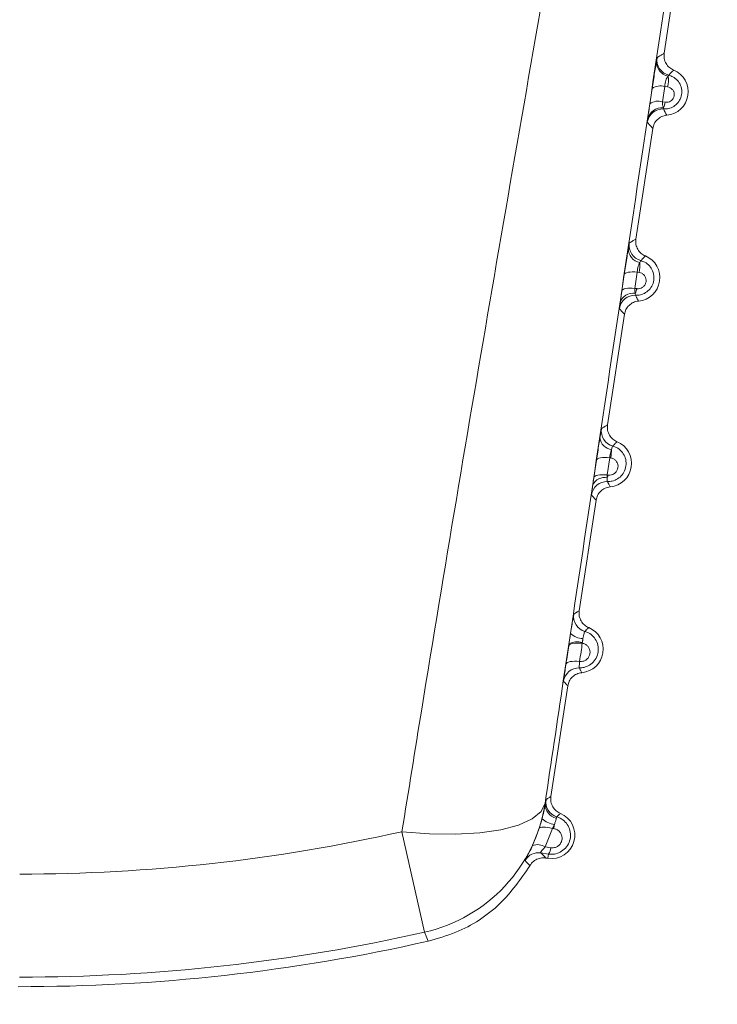
# Model space of a CAD drawing. Units: inches. Extents: x 6 to 198, y 3 to 130.
# Drawn here: x 76 to 76, y 108 to 109 of the extents above; entities that cross this region are included whole.
import ezdxf

# ---------------------------------------------------------------- set-up
doc = ezdxf.new("R2010")
doc.units = ezdxf.units.IN
doc.header["$LTSCALE"] = 12
doc.header["$MEASUREMENT"] = 0
doc.layers.add('LAYER_1', color=5, linetype='Continuous')
doc.styles.add('SLDTEXTSTYLE0', font='TXT', dxfattribs={"width": 0.75})
doc.dimstyles.new('SLDDIMSTYLE1', dxfattribs={"dimtxt": 1.5, "dimasz": 1.56, "dimexe": 0, "dimexo": 0.0625, "dimgap": 0.375, "dimtad": 0, "dimtih": 1, "dimtoh": 1, "dimrnd": 1e-09, "dimzin": 12, "dimdsep": 46, "dimtxsty": 'SLDTEXTSTYLE0', "dimsah": 1, "dimcen": 0.09, "dimadec": 0, "dimazin": 3, "dimtfac": 1, "dimtofl": 0, "dimtmove": 0, "dimatfit": 3, "dimfxl": 1, "dimfrac": 2, "dimtolj": 1, "dimtzin": 12, "dimarcsym": 0})
doc.dimstyles.new('SLDDIMSTYLE3', dxfattribs={"dimtxt": 1.5, "dimasz": 1.56, "dimexe": 0, "dimexo": 0.0625, "dimgap": 0.375, "dimtad": 0, "dimtih": 1, "dimtoh": 1, "dimdec": 4, "dimlfac": 12, "dimzin": 12, "dimdsep": 46, "dimtxsty": 'SLDTEXTSTYLE0', "dimsah": 1, "dimcen": 0.09, "dimadec": 0, "dimazin": 3, "dimtfac": 1, "dimtdec": 0, "dimtofl": 0, "dimtmove": 0, "dimatfit": 3, "dimfxl": 1, "dimfrac": 2, "dimtolj": 1, "dimtzin": 12, "dimarcsym": 0})

# ---------------------------------------------------------------- blocks, each defined once
blk = doc.blocks.new('*D16')
at = {"layer": 'LAYER_1'}
for p, q in [((44.14905280117293, 108.2611494720731), (44.14905280117293, 121.4030626163781)), ((78.16788722397693, 108.2611494720731), (78.16788722397693, 121.4030626163781)), ((44.14905280117293, 119.9030626163781), (57.51400557150733, 119.9030626163781)), ((78.16788722397693, 119.9030626163781), (66.04616075613545, 119.9030626163781)), ((58.90547387280321, 119.8916042687459), (58.60078635757939, 119.8916042687459)), ((58.60078635757939, 119.8916042687459), (58.60078635757939, 117.5103541971499)), ((64.65469256483829, 119.8916042687459), (64.9593800800621, 119.8916042687459)), ((64.9593800800621, 119.8916042687459), (64.9593800800621, 117.5103541971499)), ((58.60078635757939, 117.5103541971499), (58.90547387280321, 117.5103541971499)), ((64.9593800800621, 117.5103541971499), (64.65469256483829, 117.5103541971499))]:
    blk.add_line(p, q, dxfattribs=at)
for points in [[(44.14905280117293, 119.9030626163781), (45.70905280117293, 119.6630626163781), (45.70905280117293, 120.1430626163781)], [(78.16788722397693, 119.9030626163781), (76.60788722397693, 120.1430626163781), (76.60788722397693, 119.6630626163781)]]:
    blk.add_solid(points, dxfattribs=at)
at = {"layer": 'LAYER_1', "char_height": 1.5, "attachment_point": 1, "style": 'SLDTEXTSTYLE0'}
for s, insert in [('34.02', (58.67695840138344, 122.1298933936277, -15.88725360312672)), ('864.1', (59.286333266833, 119.4439557243088, -15.88725360312672))]:
    blk.add_mtext(s, dxfattribs=dict(at, insert=insert))
blk = doc.blocks.new('*D17')
at = {"layer": 'LAYER_1'}
for p, q in [((76.94347001257793, 110.4070965102753), (89.7244436477933, 110.4070965102753)), ((76.15692141348157, 105.671648021505), (88.65995090310187, 102.3214713668189)), ((76.18966297034498, 98.11557717171155), (75.88497545512115, 98.11557717171155)), ((75.88497545512115, 98.11557717171155), (76.18966297034498, 98.11557717171155)), ((76.95138175840454, 98.11557717171155), (77.25606927362836, 98.11557717171155)), ((77.25606927362836, 98.11557717171155), (76.95138175840454, 98.11557717171155)), ((85.46427231927235, 97.89474399779519), (82.46427231927235, 97.89474399779519))]:
    blk.add_line(p, q, dxfattribs=at)
for radius, start, end in [(29.74045659102845, 2.737758904146346e-14, 5.773286782145104), (29.74045659102843, 335.1200588008249, 345.0000000000016)]:
    blk.add_arc((58.48398705676485, 110.4070965102753), radius, start, end, dxfattribs=at)
for points in [[(88.2244436477933, 110.4070965102753), (88.42348943572529, 111.9728489729291), (87.94365420820242, 111.96027302652)], [(87.21106216366826, 102.7096999344727), (86.5378487294081, 101.282120279276), (86.99807907359488, 101.1457823524554)]]:
    blk.add_solid(points, dxfattribs=at)
at = {"layer": 'LAYER_1', "char_height": 1.5, "attachment_point": 1, "style": 'SLDTEXTSTYLE0'}
for s, insert in [('15°', (74.4528140683217, 100.3538663515927, -15.88725360312672)), ('MAX ANGLE', (70.67677240947717, 97.3632412220494, -15.88725360312672))]:
    blk.add_mtext(s, dxfattribs=dict(at, insert=insert))

msp = doc.modelspace()

# ---------------------------------------------------------------- linework, layer by layer
at = {"color": 7, "linetype": 'Continuous', "lineweight": 15}
for p, q in [((76.03717721694476, 108.6389051274073), (76.02716635123022, 108.5732250569634)), ((76.0225921439489, 108.5571003157606), (76.02332664058392, 108.5619962509693)), ((76.02730843489144, 108.562657473967), (76.02658677705992, 108.5577701755564)), ((76.02826447187138, 108.5625152332035), (76.02730843489144, 108.562657473967)), ((76.02658677705992, 108.5577701755564), (76.02751266203268, 108.557628330897)), ((76.02350953276071, 108.5492331164531), (76.01812564537954, 108.5139100872026)), ((76.0136501241402, 108.4974493126238), (76.01442666846191, 108.5026325428664)), ((76.01855237762206, 108.503381486974), (76.01778721248836, 108.498204389589)), ((76.01915877462562, 108.5032909936143), (76.01855237762177, 108.5033814869739)), ((76.01778721248836, 108.498204389589), (76.01836370768902, 108.4981160943638)), ((76.01446882691002, 108.4899181466924), (76.00908493952886, 108.4545951174418)), ((76.00979125998748, 108.4441357354549), (76.00897932543191, 108.4386487299413)), ((76.01006909911675, 108.4440941618047), (76.00979125998748, 108.4441357354549)), ((76.00472385884184, 108.4378361690641), (76.00554579048395, 108.4433276003059)), ((76.00897932543191, 108.4386487299413), (76.00899955142957, 108.4377135640322)), ((76.00897932543191, 108.4386487299413), (76.00922767451188, 108.4386106971487)), ((76.00542812105935, 108.4306031769316), (76.00004423367818, 108.395280147681)), ((75.99667817038953, 108.384062339544), (75.99677344270373, 108.3846975495737)), ((76.00103989642548, 108.3851522610492), (76.00102293595222, 108.384911127085)), ((75.99638741520869, 108.3712882071708), (75.99100352782752, 108.3359651779203)), ((75.98914914557315, 108.3339103705711), (75.98920901551104, 108.333754290558)), ((75.94347940259604, 108.3247609145012), (75.95070645588349, 108.2926733402606)), ((75.98516232363978, 108.3203449183432), (75.98726356597417, 108.325742726185)), ((75.99150041449556, 108.3258142444627), (75.98919922947786, 108.3198833145211)), ((75.991927468372, 108.3257500763163), (75.99150041449556, 108.3258142444627)), ((75.98919922947786, 108.3198833145211), (75.99098706152077, 108.3196095699063)), ((75.99023107929534, 108.3176239373063), (75.98782664764445, 108.3179938276917)), ((75.9900221960201, 108.3162534795834), (75.98940073294968, 108.3163482021271)), ((75.99023107929534, 108.3176239373063), (75.9900221960201, 108.3162534795834))]:
    msp.add_line(p, q, dxfattribs=at)
at = {"color": 7, "linetype": 'Continuous', "lineweight": 15, "flags": 128}
for points in [[(76.01442666846191, 108.5026325428664), (76.01453968186404, 108.502852969983), (76.0147907357403, 108.5030455646949), (76.01517265459199, 108.5032048223545), (76.01567452260186, 108.5033261911376), (76.01628199562464, 108.503406202141), (76.01697771116446, 108.5034425685296), (76.01774178462105, 108.5034342508971), (76.01855237762177, 108.5033814869739)], [(76.0136501241402, 108.4974493126238), (76.01376360609252, 108.4976712840721), (76.01401554538413, 108.4978652920797), (76.01439871876343, 108.4980257743201), (76.01490214041849, 108.4981481296706), (76.01551137694659, 108.4982288501294), (76.01620896116883, 108.4982656213922), (76.01697489292465, 108.4982573892049), (76.01778721248836, 108.498204389589)], [(76.00554579048395, 108.4433276003059), (76.00566365780345, 108.4435635645195), (76.00592400847486, 108.4437703128046), (76.0063191540581, 108.4439417396582), (76.00683742547194, 108.444072782658), (76.00746351759469, 108.4441595719608), (76.0081789412412, 108.4441995445834), (76.00896256916872, 108.4441915200908), (76.00979125998748, 108.4441357354549)], [(76.00472385884184, 108.4378361690641), (76.00484212399287, 108.4380733613545), (76.00510324884884, 108.4382812217652), (76.00549950110107, 108.4384535952297), (76.00601914711086, 108.4385853775046), (76.00664679936054, 108.438672666314), (76.00736387210154, 108.438712876902), (76.00814913170692, 108.4387048185713), (76.00897932543191, 108.4386487299413)], [(75.99667817038953, 108.384062339544), (75.99679994296659, 108.3843100592849), (75.99706797377273, 108.384527408133), (75.99747413128128, 108.3847077921525), (75.99800609347339, 108.3848457388475), (75.998647721664, 108.384937063187), (75.99937955011755, 108.3849789945703), (76.00017937660031, 108.384970260882), (76.00102293595216, 108.384911127085)], [(75.99580859882704, 108.3782486136743), (75.99593071229467, 108.3784973277008), (75.99619942204326, 108.3787155682481), (75.9966065565282, 108.3788966985552), (75.99713973466686, 108.3790352103948), (75.997782742351, 108.3791268915801), (75.99851602552279, 108.3791689540585), (75.99931728481953, 108.3791601186972), (76.000162153704, 108.3791006541824)], [(75.94347940259604, 108.3247609145012), (75.95224242892424, 108.3240704144913), (75.96060220539098, 108.323939466749), (75.9682894881799, 108.324372288716), (75.97505669251838, 108.3253549404695), (75.980685866655, 108.3268557736863), (75.98499571144454, 108.328826450942), (75.98784741946032, 108.3312035025173), (75.98914914557315, 108.3339103705711)], [(75.99150041449556, 108.3258142444627), (75.9907048272977, 108.3260013364169), (75.98994694639146, 108.3261360471767), (75.989248604279, 108.3262144960889), (75.98862991831068, 108.3262344232523), (75.98810871115845, 108.3261952546191), (75.98769999739278, 108.3260981185318), (75.98741555095351, 108.3259458132188), (75.98726356597417, 108.325742726185)], [(75.98782664764445, 108.3179938276917), (75.98891653670384, 108.3168567658419), (75.98940073294968, 108.3163482021271)], [(75.95185239693751, 108.2898000772908), (75.9511978098213, 108.2914414300948), (75.95070645588349, 108.2926733402606)]]:
    msp.add_lwpolyline(points, dxfattribs=at)
at = {"color": 7, "linetype": 'Continuous', "lineweight": 15}
for centre, radius, start, end in [((76.02935845856808, 108.5704617109797), 0.004662838610573757, 175.0499485729277, 258.449593331201), ((76.02983798845665, 108.5710829441722), 0.005000246059684638, 171.3383150974772, 256.0459587512776), ((76.02731510765418, 108.5609277298466), 0.00750000000000737, 275.219612510159, 67.44789818098592), ((76.01986234188978, 108.5646068960878), 0.008658570427587482, 346.0206964211438, 8.54406471336688), ((76.02598170774816, 108.5583273216529), 0.004528843558291598, 72.96531691149868, 125.8918554856534), ((76.02525858098741, 108.5534450213557), 0.004524495957183575, 72.9289894434876, 126.1097255988367), ((76.02134627220846, 108.5587738180427), 0.006271882035339948, 332.3031778413116, 349.4765169884778), ((76.02670780050745, 108.5504699622848), 0.005000245963143366, 86.67881248355097, 171.3292011751089), ((76.02642519953599, 108.5512327094659), 0.00465023533411447, 84.14571415156627, 167.474718126465), ((76.02014136569116, 108.510806888585), 0.004425826636972026, 178.2335802562257, 260.5515637844679), ((76.02096110430608, 108.5118764512039), 0.005000244859917746, 171.3382457106562, 255.3285836665248), ((76.01827440180348, 108.5016127600858), 0.007500000000007513, 275.2196125101689, 67.44789818078539), ((76.00845349298271, 108.5057466029952), 0.0109833088131693, 347.0808165792961, 3.625367777443413), ((76.01029963003946, 108.4997515902782), 0.008228255904144093, 338.0428072068631, 348.535204010163), ((76.01779263912664, 108.4910009872205), 0.005000244753825003, 87.40299366802054, 171.3292711195531), ((76.01731182219967, 108.4923131821713), 0.0044054840264502, 81.92001284621558, 164.1173477420338), ((76.01209546978612, 108.4526758043469), 0.005000243632898955, 171.3381746678222, 254.5812520912822), ((76.01072669006723, 108.450869749081), 0.004105911260346894, 185.9302218104814, 265.0999120755056), ((76.0092336959528, 108.442297790325), 0.007499999999994511, 275.219612510277, 67.44789818074376), ((75.99649781069526, 108.4470052960017), 0.01388000618630323, 347.8931301147284, 359.0651801432664), ((76.008089908507, 108.4337319416175), 0.004084209507297766, 77.13104593877458, 155.8009058162399), ((75.99826150502118, 108.4409216054889), 0.0112070143506497, 343.3662391398077, 348.1001302259218), ((76.00888634473385, 108.4315232882487), 0.005000243519691245, 88.15588911167093, 171.3293425800321), ((76.00323774128329, 108.3934786099675), 0.005000242407419555, 171.3381036198151, 253.8205866072615), ((76.00126562217582, 108.3920962437525), 0.005695598455452287, 225.6003535886637, 269.6426326022367), ((76.00019299010212, 108.3829828205642), 0.007500000000008663, 275.2196125102671, 67.44789818088564), ((75.99943283250718, 108.3799880388239), 0.005408497538960434, 72.71428345670894, 119.4527630105829), ((75.98431899983846, 108.3883383309202), 0.01702173386870882, 349.211941921254, 353.4638850869132), ((75.99998647987475, 108.3720400876444), 0.005000242288992957, 88.92120574282735, 171.3294139424429), ((75.939719055662, 108.3414535684139), 0.05000233616861943, 282.6936295309268, 351.3234110970263), ((75.99438566500224, 108.3342832872241), 0.005000241200869503, 171.3380335707872, 253.0573147382326), ((75.9937106494037, 108.3334532836878), 0.004511686252363398, 176.1745470574177, 257.2923636735829), ((75.99308338768259, 108.3343467155937), 0.007334462136232026, 228.0613583788206, 262.6542239667131), ((75.99115228425144, 108.3236678508035), 0.007500000000010973, 261.3337553455312, 67.44789818074376), ((75.82174005720768, 108.8652744720731), 0.5540535841726921, 269.9746375604752, 282.6928731305647), ((75.97379501376852, 108.3294206338483), 0.01850024060769514, 348.5562420994569, 352.7079376650387), ((75.98671762267787, 108.3160636547237), 0.004555016276349415, 56.98849361184713, 109.9650897278955), ((75.9876493776248, 108.3197435860006), 0.003340373347835521, 320.6130550509981, 357.7006707881636), ((75.98707383403652, 108.3130505442861), 0.005000277907862677, 81.34094648596981, 149.2270399147502), ((75.71027071609402, 108.0748708086503), 0.3636135464621336, 41.09443470287292, 41.45802789333004), ((75.82174005720768, 108.8652744720731), 0.586944961764221, 269.9746375604757, 282.6928731305655), ((75.82174005720768, 108.8652744720731), 0.5900000000000034, 269.9273822188267, 282.7401284722154)]:
    msp.add_arc(centre, radius, start, end, dxfattribs=at)
for points, knots in [([(76.03484215582401, 108.6392610342015), (76.02149020656103, 108.5501239776733), (76.0061687360648, 108.4478384795175), (75.99108775299247, 108.3468872913367), (75.98914914557315, 108.3339103705711)], [0, 0, 0, 0, 0.8714535113511458, 1, 1, 1, 1]), ([(75.94347940259604, 108.3247609145012), (75.94556811735596, 108.3377763827847), (75.96193919777377, 108.4397899664643), (75.97995277674401, 108.5430354550642), (75.99566808172662, 108.6331083020039)], [0, 0, 0, 0, 0.1275856392256979, 1, 1, 1, 1]), ([(76.02489477111529, 108.5718359800102), (76.02527407594391, 108.5720824558338), (76.02572769542377, 108.5723772220124), (76.02648398876397, 108.5728343399075), (76.02686184843017, 108.5730507003077), (76.02716635123022, 108.5732250569634)], [0, 0, 0, 0, 0.4977113389015354, 0.5952245835685678, 0.9999999999999999, 0.9999999999999999, 0.9999999999999999, 0.9999999999999999]), ([(76.02716635123022, 108.5732250569634), (76.02713607936825, 108.5726604111318), (76.02707553560658, 108.5715311187651), (76.0277051359397, 108.5699295102792), (76.02875476015205, 108.5686121878939), (76.02972289631451, 108.5681014444569), (76.0301915331714, 108.5678542135319)], [0, 0, 0, 0, 0.253925296992879, 0.5078509104979874, 0.7617698714569375, 1, 1, 1, 1]), ([(76.02332664058392, 108.5619962509693), (76.02345599232203, 108.562853205877), (76.02371468917676, 108.564567071825), (76.02410997025453, 108.5671198331108), (76.0244668415905, 108.569378132616), (76.02463023639835, 108.5703644126624), (76.02471301095116, 108.5708640545473)], [0, 0, 0, 0, 0.2478754096217376, 0.4957381305373511, 0.7445448157471262, 1, 1, 1, 1]), ([(76.02471301095116, 108.5708640545473), (76.02474435914664, 108.5710479750157), (76.02484359818538, 108.5716302123729), (76.02487398384899, 108.57175239389), (76.02489477111529, 108.5718359800102)], [0, 0, 0, 0, 0.3158857227643545, 1, 1, 1, 1]), ([(76.0301915331714, 108.5678542135319), (76.03016779156766, 108.5678325504612), (76.0299435389208, 108.567627930714), (76.02967185769306, 108.5673663860241), (76.02916842039345, 108.5668529912398), (76.02887639527299, 108.5665138440173), (76.02863221155494, 108.566230258038)], [0, 0, 0, 0, 0.0428536298865422, 0.4047763595203075, 0.5022896613161731, 1, 1, 1, 1]), ([(76.02863221155567, 108.5662302580375), (76.02907622123321, 108.5660841247721), (76.03011350581934, 108.5657427317992), (76.03148489463418, 108.5646251812384), (76.03251559299316, 108.5629753003463), (76.0329071057006, 108.5610235589303), (76.03258819111349, 108.5590724398427), (76.03164265338263, 108.5574006759604), (76.03025826443277, 108.556201459055), (76.02865004289916, 108.5555056579107), (76.02753479652151, 108.5554760668514), (76.02699748076566, 108.555461810143)], [0, 0, 0, 0, 0.08678952461230655, 0.2027555719518386, 0.3227546036667137, 0.445497487490221, 0.5669872020990698, 0.6835829672428404, 0.7942422803396618, 0.9008677661941665, 0.9999999999999999, 0.9999999999999999, 0.9999999999999999, 0.9999999999999999]), ([(76.02842481858893, 108.5658932998448), (76.02842417971253, 108.5658926740293), (76.02828292687623, 108.5657543088913), (76.02800912244685, 108.5653899330898), (76.02765554988747, 108.5645957842062), (76.0273938006418, 108.5636338615881), (76.02733679290958, 108.5629818243975), (76.02730843489144, 108.5626574739669)], [0, 0, 0, 0, 0.001228659021116699, 0.2716512542429288, 0.5228653120483148, 0.7626533521191434, 0.9999999999999999, 0.9999999999999999, 0.9999999999999999, 0.9999999999999999]), ([(76.0286322115555, 108.5662302580376), (76.0285908889505, 108.5662068077471), (76.02853058737824, 108.5661725870249), (76.02845013857792, 108.565960158399), (76.02842481858893, 108.5658932998448)], [0, 0, 0, 0, 0.6852657976752059, 1, 1, 1, 1]), ([(76.02751266203268, 108.557628330897), (76.02757241919078, 108.5576205665519), (76.02788538465757, 108.557579902438), (76.02847312215529, 108.5576279725208), (76.0292196056747, 108.5579360105934), (76.02985098423756, 108.5584873023095), (76.03027934072284, 108.5592473917282), (76.03042101942027, 108.5601307984935), (76.03024248849314, 108.5610088273808), (76.02977798927256, 108.5617480564147), (76.02910307200227, 108.5623008973015), (76.0285442192625, 108.5624437332034), (76.02826447187138, 108.5625152332035)], [0, 0, 0, 0, 0.02326406081462435, 0.121840594246233, 0.2201304522718189, 0.3220182879917357, 0.4303070900433746, 0.5448569112780074, 0.6622153961369545, 0.7776332190787111, 0.8886888756037035, 1, 1, 1, 1]), ([(76.02188563790703, 108.5522412077948), (76.02191077193318, 108.5524234802753), (76.02199935065595, 108.5530658550153), (76.02222178756973, 108.5546149525785), (76.02246865856742, 108.5562716382005), (76.0225921439489, 108.5571003157606)], [0, 0, 0, 0, 0.1652741914460261, 0.5824684314396243, 1, 1, 1, 1]), ([(76.02658677705993, 108.5577701755564), (76.02658929069784, 108.5574491227646), (76.02659444790547, 108.5567904217228), (76.02674366106307, 108.5561915753377), (76.02686441709463, 108.555933661557), (76.02689951827657, 108.5558586915665)], [0, 0, 0, 0, 0.4027919184826775, 0.8264044515715453, 1, 1, 1, 1]), ([(76.02689951827657, 108.5558586915665), (76.02691483505261, 108.555714429181), (76.02693762936076, 108.55549973901), (76.02698269670239, 108.5554711790588), (76.02699748076566, 108.555461810143)], [0, 0, 0, 0, 0.6719561720243201, 1, 1, 1, 1]), ([(76.02699748076566, 108.555461810143), (76.02700969156596, 108.5554319968044), (76.02712291517882, 108.5551555551447), (76.02727670661268, 108.5548166406618), (76.02759227612411, 108.5541750619048), (76.0278128668575, 108.553785080581), (76.02799740867145, 108.553458829973)], [0, 0, 0, 0, 0.04309662789898612, 0.3996098358305414, 0.4977255469312183, 0.9999999999999999, 0.9999999999999999, 0.9999999999999999, 0.9999999999999999]), ([(76.02176470310793, 108.5512237844062), (76.02176419358449, 108.5512461155953), (76.02176264279103, 108.5513140831464), (76.02183622896081, 108.5518687681941), (76.02188563790703, 108.5522412077948)], [0, 0, 0, 0, 0.3285566247233404, 1, 1, 1, 1]), ([(76.02350953276071, 108.5492331164531), (76.02321509052875, 108.54955122095), (76.02286313099503, 108.5499314650123), (76.02228189854353, 108.5505974964489), (76.02199502550215, 108.5509448798918), (76.02176470310793, 108.5512237844062)], [0, 0, 0, 0, 0.5022734637815243, 0.6003891932945639, 1, 1, 1, 1]), ([(76.0279974086715, 108.553458829973), (76.02744199929472, 108.5533527086991), (76.02633117984888, 108.5531404660189), (76.02492747396252, 108.5521448977866), (76.02390054699727, 108.5508098059313), (76.02363707112649, 108.5497473903096), (76.02350953276071, 108.5492331164531)], [0, 0, 0, 0, 0.253925296967523, 0.5078509104489771, 0.761769871329763, 1, 1, 1, 1]), ([(76.01601788906275, 108.5126294928476), (76.01636973485041, 108.5128555396444), (76.01679627776839, 108.5131295763494), (76.01749807001123, 108.5135512346727), (76.01784876587215, 108.5137517653233), (76.01812564537954, 108.5139100872026)], [0, 0, 0, 0, 0.4978530747762245, 0.6035476639603043, 1, 1, 1, 1]), ([(76.01812564537954, 108.5139100872026), (76.01809537351758, 108.5133454413711), (76.01803482975592, 108.5122161490043), (76.01866443008902, 108.5106145405184), (76.01971405430139, 108.5092972181331), (76.02068219046384, 108.5087864746962), (76.02115082732074, 108.5085392437712)], [0, 0, 0, 0, 0.2539252969932327, 0.5078509104985722, 0.7617698714586505, 0.9999999999999999, 0.9999999999999999, 0.9999999999999999, 0.9999999999999999]), ([(76.01442666846191, 108.5026325428664), (76.01455608890397, 108.5034910735521), (76.01481492847067, 108.505208126184), (76.01521455211692, 108.5077924789798), (76.01552001632928, 108.5097280449867), (76.01566533934245, 108.510621686154), (76.01571764221536, 108.5109433145003)], [0, 0, 0, 0, 0.2804309342297882, 0.5608590137630787, 0.8419497731811457, 0.9999999999999999, 0.9999999999999999, 0.9999999999999999, 0.9999999999999999]), ([(76.01571764221538, 108.5109433145003), (76.01579581292692, 108.5114142351445), (76.01595637207832, 108.5123814851225), (76.01599702740963, 108.5125453884141), (76.01601788906275, 108.5126294928476)], [0, 0, 0, 0, 0.4868655000206229, 1, 1, 1, 1]), ([(76.01969466547227, 108.5070392431932), (76.0201206779241, 108.5068952218945), (76.02114672325406, 108.50654834851), (76.02252455693812, 108.5054390849133), (76.02358829502587, 108.503771866277), (76.0240138384294, 108.5017815960741), (76.02371047322114, 108.4997649378536), (76.02274435398408, 108.4980189472752), (76.02130902487514, 108.4967645857538), (76.01966787391862, 108.4960546021513), (76.01854424565529, 108.4960147283694), (76.01801920417908, 108.4959960964161)], [0, 0, 0, 0, 0.0819683171626097, 0.1974196028082583, 0.3170471764466746, 0.4404034842969491, 0.5637961606898402, 0.6831615026979272, 0.796487173280236, 0.9049038917442415, 0.9999999999999999, 0.9999999999999999, 0.9999999999999999, 0.9999999999999999]), ([(76.01969466547202, 108.5070392431933), (76.01965522591658, 108.5070157135927), (76.01957863087846, 108.5069700170669), (76.01946832877111, 108.5066138681364), (76.01941482232807, 108.5064411038718)], [0, 0, 0, 0, 0.5149100565101218, 0.9999999999999999, 0.9999999999999999, 0.9999999999999999, 0.9999999999999999]), ([(76.02115082732074, 108.5085392437712), (76.02094877304067, 108.5083509625374), (76.02069285097322, 108.5081124854185), (76.02020245881913, 108.5076164931324), (76.01992419720636, 108.5073001705578), (76.01969466547175, 108.5070392431935)], [0, 0, 0, 0, 0.3964531828083183, 0.5021478295695482, 1, 1, 1, 1]), ([(76.0194148223281, 108.5064411038718), (76.01934523123377, 108.5063288139901), (76.01915597573782, 108.5060234375987), (76.01887992918432, 108.5053289946508), (76.01863560835245, 108.5043588374984), (76.01858006371411, 108.5037065954581), (76.01855237762206, 108.5033814869739)], [0, 0, 0, 0, 0.1659416681065554, 0.4512843632705739, 0.726494003931926, 1, 1, 1, 1]), ([(76.01836370768902, 108.4981160943638), (76.0184259209368, 108.4981079888815), (76.01875651112641, 108.4980649177831), (76.01938140368253, 108.4981153024747), (76.02017895042415, 108.4984449892501), (76.02085349759768, 108.4990397562662), (76.02130384016154, 108.4998575412248), (76.02144227309803, 108.5007976744009), (76.02124265931253, 108.5017205243933), (76.02074832716264, 108.5024912715824), (76.02003835727169, 108.5030667217668), (76.01945220785653, 108.5032161753888), (76.01915877462562, 108.5032909936143)], [0, 0, 0, 0, 0.02273578691970094, 0.1208139484285638, 0.2198092250823959, 0.3234826518875322, 0.4339069575115057, 0.5498355054569087, 0.667116670309001, 0.7811622207569064, 0.8904472563753142, 0.9999999999999999, 0.9999999999999999, 0.9999999999999999, 0.9999999999999999]), ([(76.01307452099074, 108.4935188222387), (76.0131445011231, 108.4940089325011), (76.01330118091057, 108.4951062492563), (76.01352581923857, 108.4966146374198), (76.0136501241402, 108.4974493126238)], [0, 0, 0, 0, 0.4466442894397912, 1, 1, 1, 1]), ([(76.01778721248836, 108.498204389589), (76.0177862666556, 108.4978820933072), (76.01778452745808, 108.4972894548035), (76.0178851404882, 108.4968674409795), (76.01793103684821, 108.4966749321328)], [0, 0, 0, 0, 0.5438328421057308, 1, 1, 1, 1]), ([(76.0189567028208, 108.4941438602122), (76.01840129344403, 108.4940377389383), (76.01729047399819, 108.4938254962582), (76.01588676811186, 108.4928299280259), (76.01485984114657, 108.4914948361706), (76.01459636527579, 108.4904324205489), (76.01446882691002, 108.4899181466924)], [0, 0, 0, 0, 0.253925296965419, 0.5078509104483677, 0.761769871329395, 1, 1, 1, 1]), ([(76.0179310368482, 108.4966749321328), (76.01793631132074, 108.4964815362089), (76.0179467998804, 108.4960969584772), (76.01799516222444, 108.4960295878129), (76.01801920417901, 108.4959960964161)], [0, 0, 0, 0, 0.5028786324973062, 1, 1, 1, 1]), ([(76.01801920417901, 108.4959960964161), (76.01812874767423, 108.4957479221956), (76.01826809962347, 108.4954322159886), (76.01857794997522, 108.4948125558815), (76.01878548370209, 108.4944461509659), (76.01895670282079, 108.4941438602122)], [0, 0, 0, 0, 0.3913730944827548, 0.4978716763493317, 1, 1, 1, 1]), ([(76.01284954200237, 108.4917548031252), (76.01285456867751, 108.4918398940844), (76.01286466848009, 108.4920108623409), (76.01300435599784, 108.4930146300554), (76.01307452099074, 108.4935188222387)], [0, 0, 0, 0, 0.4977003383327164, 1, 1, 1, 1]), ([(76.01446882691002, 108.4899181466924), (76.01419584108723, 108.4902127263459), (76.01386495639746, 108.4905697848052), (76.01332557700928, 108.4911845106023), (76.01305905387667, 108.4915038067623), (76.01284954200237, 108.4917548031253)], [0, 0, 0, 0, 0.5021274292176058, 0.6086260339139835, 1, 1, 1, 1]), ([(76.00664275176035, 108.4504455378325), (76.00671060988113, 108.4508682839549), (76.00688396706063, 108.4519482737128), (76.00708542152981, 108.4531463959888), (76.00712997980432, 108.453334706298), (76.00715225668954, 108.4534288519351)], [0, 0, 0, 0, 0.243363071974694, 0.6217197776017876, 1, 1, 1, 1]), ([(76.00715225668954, 108.4534288519351), (76.00739976381882, 108.4535867067932), (76.00772241587167, 108.4537924875082), (76.00836702258434, 108.4541837308237), (76.00876314741076, 108.4544107214999), (76.00908493952886, 108.4545951174418)], [0, 0, 0, 0, 0.3819788401506558, 0.4979503308022842, 1, 1, 1, 1]), ([(76.00908493952886, 108.4545951174418), (76.0090546676669, 108.4540304716103), (76.00899412390525, 108.4529011792435), (76.00962372423837, 108.4512995707576), (76.01067334845075, 108.4499822483723), (76.0116414846132, 108.4494715049354), (76.01211012147006, 108.4492242740104)], [0, 0, 0, 0, 0.2539252969994283, 0.5078509105118697, 0.7617698714711837, 1, 1, 1, 1]), ([(76.00554579048395, 108.4433276003059), (76.00567495519665, 108.4441850926608), (76.0059332858357, 108.4459000854277), (76.00632454452901, 108.4484353730076), (76.00654125714392, 108.4498043804741), (76.00664275176035, 108.4504455378325)], [0, 0, 0, 0, 0.347112580257312, 0.6942284219737188, 1, 1, 1, 1]), ([(76.01076604717328, 108.4478555271864), (76.01117339005876, 108.4477139164025), (76.01218959164729, 108.4473606388355), (76.01357581725688, 108.4462559151169), (76.01467271640321, 108.4445657891123), (76.01512980699198, 108.4425354426668), (76.01484158221466, 108.4404555572224), (76.01385773704523, 108.4386365693818), (76.01237344813732, 108.4373242513937), (76.01069729418747, 108.4365956422907), (76.00956192984107, 108.4365442423424), (76.0090472538206, 108.4365209420504)], [0, 0, 0, 0, 0.0771251897011637, 0.1924048340616113, 0.3118581520779806, 0.4357155783815639, 0.5606360720933838, 0.6823777479469426, 0.7982041725102513, 0.908523220964529, 1, 1, 1, 1]), ([(76.01076604717288, 108.4478555271865), (76.01072751922055, 108.4478282291903), (76.01065076027434, 108.4477738436004), (76.01051434580855, 108.447336021951), (76.01041483229966, 108.4469353269043), (76.01037596948292, 108.4467788442484)], [0, 0, 0, 0, 0.3805003856983193, 0.7580680226790514, 1, 1, 1, 1]), ([(76.01211012147006, 108.4492242740104), (76.01208638006322, 108.4492026107892), (76.01184941374454, 108.4489863871343), (76.01156494249733, 108.4487118195564), (76.01114088026176, 108.4482763337543), (76.01092876285423, 108.4480382000332), (76.01076604717288, 108.4478555271865)], [0, 0, 0, 0, 0.0502999104350991, 0.502050476039927, 0.6180219388551782, 1, 1, 1, 1]), ([(76.00922767451188, 108.4386106971487), (76.00929342009113, 108.4386021280783), (76.00964441188795, 108.4385563809205), (76.01031067551513, 108.4386103322479), (76.01116228862509, 108.4389647298425), (76.0118806352117, 108.4396060207245), (76.01235246412051, 108.440483303554), (76.01248766521888, 108.4414816312428), (76.01226707277578, 108.4424519498132), (76.01174158684256, 108.4432578320571), (76.01099344921712, 108.443858960099), (76.01037747010153, 108.4440156965332), (76.01006909911675, 108.4440941618047)], [0, 0, 0, 0, 0.02257242206392046, 0.1205059726950702, 0.2203400547558884, 0.3256122644188411, 0.4376776316917246, 0.5544194751035789, 0.6713091103137414, 0.784059117976455, 0.8918958439371414, 0.9999999999999999, 0.9999999999999999, 0.9999999999999999, 0.9999999999999999]), ([(76.01037596948292, 108.4467788442484), (76.0102857158504, 108.4465481411389), (76.01009553582395, 108.4460620097529), (76.0098757262982, 108.4451105095587), (76.00981937897866, 108.4444602395584), (76.00979125998748, 108.4441357354549)], [0, 0, 0, 0, 0.3115208735573333, 0.6564284043078209, 1, 1, 1, 1]), ([(76.0043645923888, 108.4354060942745), (76.00436774778652, 108.4354277511341), (76.00447380030575, 108.4361556354508), (76.00460071767021, 108.4370085913244), (76.00472385884184, 108.4378361690641)], [0, 0, 0, 0, 0.02975316149585147, 1, 1, 1, 1]), ([(76.00899955142953, 108.4377135640322), (76.00899377882627, 108.4374654242791), (76.00898224583484, 108.4369696698487), (76.00899324582703, 108.4365894315938), (76.00903133754512, 108.4365411260706), (76.00904725382043, 108.4365209420504)], [0, 0, 0, 0, 0.3684451131943869, 0.7361105785291402, 1, 1, 1, 1]), ([(76.00394324788944, 108.4322770978021), (76.00394553730386, 108.4323290870138), (76.00395101921345, 108.432453573063), (76.00408301511389, 108.4334526175314), (76.00427073188358, 108.4347549255534), (76.0043645923888, 108.4354060942745)], [0, 0, 0, 0, 0.2639231666049174, 0.631953268965476, 1, 1, 1, 1]), ([(76.00991599697014, 108.4348288904514), (76.00936058759336, 108.4347227691775), (76.0082497681475, 108.4345105264974), (76.00684606226116, 108.4335149582651), (76.00581913529591, 108.4321798664098), (76.00555565942513, 108.4311174507881), (76.00542812105935, 108.4306031769316)], [0, 0, 0, 0, 0.2539252969658566, 0.5078509104494414, 0.7617698713296187, 1, 1, 1, 1]), ([(76.00904725382043, 108.4365209420504), (76.00914731779649, 108.4363007309405), (76.00927812582374, 108.4360128612994), (76.00956505983767, 108.4354467761574), (76.00975884712257, 108.4351055800221), (76.00991599697012, 108.4348288904514)], [0, 0, 0, 0, 0.3809360022565081, 0.4979762840392142, 1, 1, 1, 1]), ([(76.00542812105935, 108.4306031769316), (76.00536484959432, 108.4306706848904), (76.00504849226364, 108.4310082246904), (76.00455203260042, 108.4315563487481), (76.00412300897132, 108.4320642760487), (76.00394324788945, 108.4322770978022)], [0, 0, 0, 0, 0.1268281205193696, 0.6341406135315505, 1, 1, 1, 1]), ([(75.99728064584748, 108.3880268696694), (75.99741260191519, 108.3888768663738), (75.99767611949206, 108.3905743182286), (75.99799794066139, 108.3925787941677), (75.99822857589706, 108.3939550490546), (75.99827254707137, 108.3941394651904), (75.99829453033202, 108.3942316635008)], [0, 0, 0, 0, 0.2499786910278494, 0.4992099270128171, 0.7496314603507611, 1, 1, 1, 1]), ([(75.99829453033202, 108.3942316635008), (75.99851091124728, 108.3943679736396), (75.9988028671041, 108.3945518925556), (75.99938646899531, 108.3949037989457), (75.99975277432642, 108.3951133853703), (76.00004423367818, 108.395280147681)], [0, 0, 0, 0, 0.3690908053021532, 0.4980024332496402, 1, 1, 1, 1]), ([(76.00004423367818, 108.395280147681), (76.00001396181622, 108.3947155018495), (75.99995341805456, 108.3935862094827), (76.00058301838767, 108.3919846009969), (76.00163264260003, 108.3906672786116), (76.00260077876248, 108.3901565351746), (76.00306941561936, 108.3899093042496)], [0, 0, 0, 0, 0.2539252969928932, 0.5078509104985817, 0.7617698714577922, 1, 1, 1, 1]), ([(75.99677344270373, 108.3846975495737), (75.99684241820063, 108.3851549318674), (75.9970090416788, 108.3862598260989), (75.9971802884391, 108.3873739492298), (75.99728064584748, 108.3880268696694)], [0, 0, 0, 0, 0.4139602513213373, 1, 1, 1, 1]), ([(76.00184444348442, 108.3886764078293), (76.00223262107765, 108.3885375892528), (76.00324004858132, 108.3881773169073), (76.00463620324598, 108.3870740511241), (76.00576642465522, 108.3853560601137), (76.00625259719622, 108.3832833203754), (76.00597778299938, 108.3811414799419), (76.00497720428075, 108.3792512817584), (76.00344543742317, 108.3778803018987), (76.00173392020598, 108.377131120893), (76.00058555555105, 108.3770674427937), (76.00008062143276, 108.3770394436344)], [0, 0, 0, 0, 0.07232428648311293, 0.1877013940330768, 0.3071841981572547, 0.4315407236162574, 0.5577670226069207, 0.6815779443091591, 0.7997090691905195, 0.911932395240508, 1, 1, 1, 1]), ([(76.00184444348474, 108.3886764078292), (76.00180706622388, 108.3886500776461), (76.00173262127346, 108.3885976353557), (76.00158467942454, 108.3880947267681), (76.00141209876178, 108.3873526246059), (76.00129075081786, 108.3867179732143), (76.00123009760426, 108.3864007560851)], [0, 0, 0, 0, 0.2528430947737428, 0.5035920559465402, 0.751880945934396, 1, 1, 1, 1]), ([(76.00306941561936, 108.3899093042496), (76.00285682566032, 108.3897110018441), (76.0025896432618, 108.3894617759984), (76.00218322413012, 108.3890482233055), (76.00198865034332, 108.3888346764391), (76.00184444348474, 108.3886764078292)], [0, 0, 0, 0, 0.5019982768139397, 0.6309098710141708, 1, 1, 1, 1]), ([(76.00102293595222, 108.384911127085), (76.00088983969374, 108.3840126611625), (76.00060289311484, 108.3820756290805), (76.00031598395934, 108.3801390027779), (76.000162153704, 108.3791006541824)], [0, 0, 0, 0, 0.4638363663444626, 1, 1, 1, 1]), ([(76.000162153704, 108.3791006541824), (76.00021242826718, 108.3790948339359), (76.00056668391662, 108.3790538220384), (76.00125637429177, 108.3791094360694), (76.00216399753562, 108.3794908599966), (76.0029265166514, 108.3801802764551), (76.00341984855046, 108.381118052832), (76.00355233615652, 108.3821757368179), (76.00331110514448, 108.3831957613566), (76.00275352176578, 108.3840397692991), (76.00197268788027, 108.384662408425), (76.00133654879984, 108.3848289989366), (76.00102293595216, 108.384911127085)], [0, 0, 0, 0, 0.01636398889087116, 0.1153075262017526, 0.2169692667498389, 0.3246472766386189, 0.4390506403934352, 0.5573766871663975, 0.6748770891624359, 0.7875646987575303, 0.8952706384143412, 0.9999999999999999, 0.9999999999999999, 0.9999999999999999, 0.9999999999999999]), ([(76.00123009760458, 108.386400756085), (76.00118131856588, 108.3861575335775), (76.00109805578023, 108.3857423678825), (76.0010569292198, 108.3853250822292), (76.00103989642548, 108.3851522610492)], [0, 0, 0, 0, 0.5858444242283039, 1, 1, 1, 1]), ([(75.99580859882704, 108.3782486136743), (75.99596398989036, 108.3792875391437), (75.99625381154058, 108.3812252509243), (75.99654370602109, 108.3831633661153), (75.99667817038953, 108.384062339544)], [0, 0, 0, 0, 0.5361609914169784, 1, 1, 1, 1]), ([(75.99504338330811, 108.3727938908556), (75.99504927121941, 108.3728828536578), (75.9950611999292, 108.3730630892952), (75.99519378046503, 108.3740308341404), (75.99536556723154, 108.3752422995799), (75.99554120306455, 108.3764536663235), (75.99573574522037, 108.377759569319), (75.99580859882704, 108.3782486136743)], [0, 0, 0, 0, 0.2624743687553671, 0.5317642201885624, 0.5722317755223806, 0.8398061446839575, 1, 1, 1, 1]), ([(76.000162153704, 108.3791006541824), (76.00014596127579, 108.3789158243085), (76.00010269974901, 108.3784220118649), (76.00006703323271, 108.3779649786323), (76.00004021641281, 108.377507472006), (76.00002818045508, 108.3771418075221), (76.00006327715762, 108.377073299362), (76.00008062143307, 108.3770394436344)], [0, 0, 0, 0, 0.1598267190331195, 0.4270111807296612, 0.4674493235049238, 0.7368212691586721, 1, 1, 1, 1]), ([(76.00087529111946, 108.3755139206906), (76.00031988174268, 108.3754077994167), (75.99920906229683, 108.3751955567366), (75.99780535641048, 108.3741999885043), (75.99677842944521, 108.372864896649), (75.99651495357445, 108.3718024810273), (75.99638741520869, 108.3712882071708)], [0, 0, 0, 0, 0.253925296965235, 0.5078509104485435, 0.7617698713302293, 1, 1, 1, 1]), ([(76.00008062143307, 108.3770394436344), (76.00017006214073, 108.3768482212496), (76.00029120843982, 108.3765892129653), (76.00055352060826, 108.3760788221758), (76.0007328939466, 108.3757639136876), (76.00087529111946, 108.3755139206906)], [0, 0, 0, 0, 0.3676961994100505, 0.4980398179202415, 0.9999999999999999, 0.9999999999999999, 0.9999999999999999, 0.9999999999999999]), ([(75.99638741520869, 108.3712882071708), (75.99616123758952, 108.3715316488567), (75.99587632850263, 108.3718383049649), (75.99542868373088, 108.3723425989855), (75.99520702849705, 108.3726022177119), (75.99504338330811, 108.3727938908557)], [0, 0, 0, 0, 0.5019594812645486, 0.6323031341409621, 1, 1, 1, 1]), ([(75.98920901551104, 108.333754290558), (75.98926097480147, 108.3340634882735), (75.98938706231579, 108.334813805898), (75.98942194704937, 108.3349539527547), (75.98944245616443, 108.3350363466191)], [0, 0, 0, 0, 0.4120891011802535, 1, 1, 1, 1]), ([(75.98944245616443, 108.3350363466191), (75.98951465088506, 108.3350815669746), (75.98987562449393, 108.3353076687553), (75.99029266155227, 108.3355570316243), (75.99071629067525, 108.3358021028557), (75.99087691535769, 108.3358937575426), (75.99097990783902, 108.335951854205), (75.99100352782752, 108.3359651779203)], [0, 0, 0, 0, 0.1380114898308566, 0.6900574602149855, 0.8010485047071216, 0.9543730574186116, 1, 1, 1, 1]), ([(75.99100352782752, 108.3359651779203), (75.99097325596554, 108.3354005320888), (75.9909127122039, 108.3342712397219), (75.99154231253698, 108.3326696312361), (75.99259193674936, 108.3313523088508), (75.99356007291182, 108.3308415654138), (75.9940287097687, 108.3305943344888)], [0, 0, 0, 0, 0.2539252969946171, 0.5078509105022849, 0.7617698714628539, 1, 1, 1, 1]), ([(75.9881815144432, 108.3288908954379), (75.98837145788357, 108.3296681823379), (75.98875655337645, 108.3312440708303), (75.98905361687754, 108.3328428407755), (75.98917067472676, 108.3335294127794), (75.98920901551104, 108.333754290558)], [0, 0, 0, 0, 0.3955932291389098, 0.8020343806286266, 1, 1, 1, 1]), ([(75.98726356597417, 108.325742726185), (75.98750761738296, 108.3265244276974), (75.98783289756163, 108.327566306574), (75.98811185368776, 108.3286262155965), (75.98818151444321, 108.3288908954379)], [0, 0, 0, 0, 0.7502806035531374, 1, 1, 1, 1]), ([(75.99292852002566, 108.3295000727627), (75.99329708159634, 108.3293645124783), (75.99429643626716, 108.3289969407776), (75.9957036282057, 108.3278928116417), (75.99686737021241, 108.3261428104926), (75.99738057018799, 108.3240254800589), (75.99711702265272, 108.3218214241396), (75.99610000382273, 108.3198646084904), (75.99452065157304, 108.3184250341697), (75.99263911094785, 108.3176288254937), (75.9911591111549, 108.3175033431635), (75.99037756156581, 108.3176049025031), (75.99023107929534, 108.3176239373063)], [0, 0, 0, 0, 0.06432095427387258, 0.1744062626129033, 0.2883111458938053, 0.4071733709964857, 0.5284217495191396, 0.6480026229979624, 0.7624429017354731, 0.8710082059462237, 0.9758236570952612, 1, 1, 1, 1]), ([(75.9927181857129, 108.3290521101327), (75.99269397124873, 108.3289607297938), (75.99261889432611, 108.3286774051422), (75.99245705040664, 108.3280151061625), (75.99224956981818, 108.3273870814007), (75.99214562510357, 108.3270724502581)], [0, 0, 0, 0, 0.1919646491223374, 0.5951862071983827, 1, 1, 1, 1]), ([(75.99292852002566, 108.3295000727627), (75.99289227562073, 108.3294778171278), (75.99283082909507, 108.329440086299), (75.99275094851113, 108.3291649546212), (75.99271818571292, 108.3290521101327)], [0, 0, 0, 0, 0.5898527953393571, 1, 1, 1, 1]), ([(75.9940287097687, 108.3305943344888), (75.99400496746689, 108.3305726722519), (75.99388625595745, 108.3304643610666), (75.99358016811628, 108.3301767504078), (75.99323654743486, 108.3298337262694), (75.9929944765204, 108.329571516456), (75.99292852002566, 108.3295000727627)], [0, 0, 0, 0, 0.06218556125548369, 0.3109278074917838, 0.8122501146639526, 1, 1, 1, 1]), ([(75.99098706152077, 108.3196095699063), (75.99106174312347, 108.3195998612169), (75.99145850920084, 108.3195482811965), (75.99221485961769, 108.3196115307026), (75.99317961085798, 108.3200204001132), (75.99398663189997, 108.3207591405673), (75.99450173114187, 108.3217579087792), (75.99463217241644, 108.3228759154001), (75.99437066382227, 108.3239475672703), (75.9937802902923, 108.3248317635997), (75.99294942536709, 108.3254908668431), (75.99226839155347, 108.3256636044601), (75.991927468372, 108.3257500763163)], [0, 0, 0, 0, 0.02276058670850476, 0.1209217314920768, 0.2224099504870603, 0.3302057880670524, 0.4444405584474501, 0.5618464530902725, 0.6776674898885368, 0.788284989595992, 0.8940161949852817, 1, 1, 1, 1]), ([(75.99214562510356, 108.3270724502581), (75.99209380643335, 108.3269668052507), (75.99188707436085, 108.3265453314607), (75.99166604298912, 108.32612741076), (75.99150041449526, 108.3258142444629)], [0, 0, 0, 0, 0.2506561734754474, 1, 1, 1, 1]), ([(75.98277758799523, 108.315608873645), (75.98279480198393, 108.3156552944341), (75.98283444235726, 108.3157621922276), (75.9833147185837, 108.3166451351912), (75.98414528367917, 108.3181976728482), (75.98482697859563, 108.3196369145644), (75.98516232363978, 108.3203449183432)], [0, 0, 0, 0, 0.204383931732609, 0.4706553197775033, 0.7396003536599451, 1, 1, 1, 1]), ([(75.98919922947786, 108.3198833145211), (75.98894808236544, 108.3196138980313), (75.98851663864313, 108.319151069484), (75.98811256397137, 108.3187059486684), (75.98786394922716, 108.3183980532561), (75.987753016847, 108.3182241018483), (75.98770829675682, 108.3180540669238), (75.98777620680825, 108.3180195014935), (75.9878266476444, 108.3179938276916)], [0, 0, 0, 0, 0.2860714035327453, 0.4914398974729362, 0.5559591398259474, 0.7374086166279072, 0.8049577542484869, 1, 1, 1, 1]), ([(75.98940073294968, 108.3163482021271), (75.988836193796, 108.3163784509221), (75.9877071138934, 108.3164389485975), (75.98610349871764, 108.3158097327253), (75.98495534333794, 108.3148884916843), (75.9844751241194, 108.3141458755333), (75.98429979005644, 108.3138747370575)], [0, 0, 0, 0, 0.2797213423588377, 0.5594434751382645, 0.8391472842528824, 1, 1, 1, 1]), ([(75.98429979005644, 108.3138747370575), (75.98134648366592, 108.3096335641228), (75.97517641369284, 108.3007728736578), (75.96315508951496, 108.2930462163516), (75.95481304279491, 108.2906503762879), (75.95185239693751, 108.2898000772908)], [0, 0, 0, 0, 0.3719616964411451, 0.777105180045993, 0.9999999999999999, 0.9999999999999999, 0.9999999999999999, 0.9999999999999999])]:
    msp.add_open_spline(points, degree=3, knots=knots, dxfattribs=at)

# ---------------------------------------------------------------- dimensions: what is measured, and where the dimension line sits
at = {"layer": 'LAYER_1'}
dim = msp.add_linear_dim(base=(78.16788722397693, 119.903062616378), p1=(44.14905280117293, 107.6611494720731), p2=(78.16788722397693, 107.6611494720731), dimstyle='SLDDIMSTYLE1', dxfattribs=at)
dim.commit()
dim.dimension.update_dxf_attribs({"geometry": '*D16', "text_midpoint": (61.78008316382139, 119.903062616378), "dimtype": 160})
dim = msp.add_angular_dim_2l(base=(86.4415164540469, 100.2645471146373), line1=((63.74477454566699, 108.9974727510722), (75.57736591770814, 105.8269394485665)), line2=((76.34347001257792, 110.4070965102753), (64.09347001257792, 110.4070965102753)), text='<>\\PMAX ANGLE', dimstyle='SLDDIMSTYLE3', dxfattribs=at)
dim.commit()
dim.dimension.update_dxf_attribs({"geometry": '*D17', "text_midpoint": (85.46427231927235, 97.89474399779519), "dimtype": 162})

doc.saveas('drawing.dxf')
